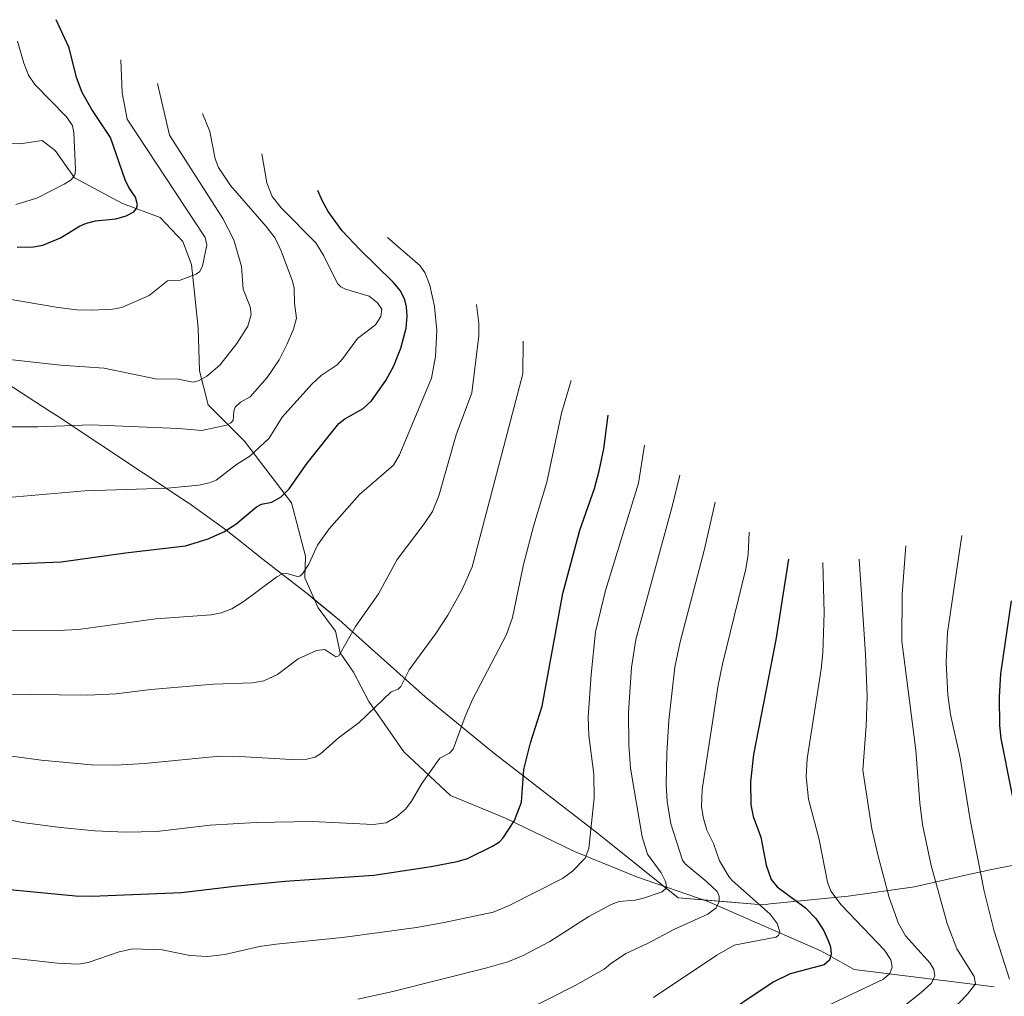
# Model space of a CAD drawing. Units: metres. Extents: x 664827 to 668282, y 4755860 to 4758235.
# Drawn here: x 667493 to 667787, y 4757853 to 4758144 of the extents above; entities that cross this region are included whole.
import ezdxf

# ---------------------------------------------------------------- set-up
doc = ezdxf.new("R2010")
doc.units = ezdxf.units.M
doc.header["$MEASUREMENT"] = 0
for name, color, linetype, lineweight in [('Corriente natural lineal', 142, 'Continuous', 13), ('Curva de nivel maestra', 36, 'Continuous', 30), ('Curva de nivel normal', 36, 'Continuous', 0), ('Pastizal CxS', 92, 'Continuous', 0)]:
    doc.layers.add(name, color=color, linetype=linetype, lineweight=lineweight)

# ---------------------------------------------------------------- blocks, each defined once
blk = doc.blocks.new('*U150')
at = {"layer": 'Pastizal CxS', "color": 92, "linetype": 'Continuous', "lineweight": 0}
blk.add_polyline3d([(667469.41, 4758048.37, 1608.69), (667501.77, 4758027.46, 1613.72), (667503.85, 4758026.09, 1614.04), (667503.85, 4758026.09, 1614.04), (667542.63, 4758000.34, 1621.36), (667543.11, 4758000.02, 1621.49), (667553.75, 4757992.4, 1624.61), (667557.46, 4757989.49, 1625.75), (667565.28, 4757983.19, 1628.36), (667578.94, 4757972.66, 1631.41), (667588.67, 4757964.65, 1634.01), (667590.21, 4757963.28, 1634.45), (667613.68, 4757942.27, 1641.73), (667634.07, 4757925.57, 1647.54), (667665.14, 4757901.5, 1655.41), (667667.65, 4757899.52, 1656.12), (667689.26, 4757882.21, 1661.4), (667714.5, 4757880.15, 1669.88), (667716.76, 4757880.4, 1670.98), (667739.99, 4757882.78, 1681.04), (667759.83, 4757885.56, 1687.49), (667775.97, 4757889.25, 1693.43), (667781.48, 4757890.43, 1695.65), (667782.32, 4757890.59, 1695.95), (667808.1, 4757895.61, 1705.39)], dxfattribs=at)
blk = doc.blocks.new('*U165')
at = {"layer": 'Curva de nivel normal', "color": 36, "linetype": 'Continuous', "lineweight": 0}
blk.add_polyline3d([(667602.41, 4758079.37, 1630), (667612.06, 4758071, 1630), (667613.59, 4758068.94, 1630), (667615.08, 4758065.18, 1630), (667616.49, 4758058.81, 1630), (667617.16, 4758051.57, 1630), (667616.76, 4758043.86, 1630), (667615.6, 4758037.36, 1630), (667606.05, 4758014.46, 1630), (667604.24, 4758011.42, 1630), (667594.05, 4758002.61, 1630), (667585.08, 4757992.4, 1630), (667581.6, 4757987.55, 1630), (667578.95, 4757981.8, 1630), (667577.11, 4757978.93, 1630), (667576.32, 4757978.28, 1630), (667575.54, 4757978.13, 1630), (667572.44, 4757979.07, 1630), (667571.15, 4757978.98, 1630), (667569.37, 4757978.08, 1630), (667559.62, 4757970.77, 1630), (667555.94, 4757968.55, 1630), (667552.78, 4757967.31, 1630), (667549.83, 4757966.76, 1630), (667533.31, 4757965.57, 1630), (667510.22, 4757962.37, 1630), (667504.09, 4757962, 1630), (667488.81, 4757962.16, 1630)], dxfattribs=at)
blk = doc.blocks.new('*U168')
at = {"layer": 'Curva de nivel normal', "color": 36, "linetype": 'Continuous', "lineweight": 0}
blk.add_polyline3d([(667479.46, 4758022.85, 1615), (667498.05, 4758022.86, 1615), (667513.92, 4758023.44, 1615), (667540, 4758022.32, 1615), (667546.99, 4758021.72, 1615), (667554.35, 4758023.36, 1615), (667555.66, 4758023.99, 1615), (667556.34, 4758024.72, 1615), (667556.54, 4758027.5, 1615), (667557, 4758028.68, 1615), (667558.57, 4758030.16, 1615), (667561.44, 4758031.79, 1615), (667566.54, 4758037.53, 1615), (667570.07, 4758042.83, 1615), (667572.49, 4758047.58, 1615), (667574.35, 4758051.98, 1615), (667575.27, 4758055.29, 1615), (667574.73, 4758059.77, 1615), (667574.6, 4758064.22, 1615), (667574.11, 4758066.37, 1615), (667570.65, 4758075.57, 1615), (667568.91, 4758079.13, 1615), (667566.21, 4758082.67, 1615), (667555.56, 4758094.91, 1615), (667551.98, 4758100.22, 1615), (667550.96, 4758102.85, 1615), (667549.36, 4758110.97, 1615), (667547.21, 4758116.37, 1615)], dxfattribs=at)
blk = doc.blocks.new('*U174')
at = {"layer": 'Curva de nivel normal', "color": 36, "linetype": 'Continuous', "lineweight": 0}
blk.add_polyline3d([(667628.99, 4758059.37, 1635), (667629.73, 4758053.78, 1635), (667629.76, 4758049.99, 1635), (667627.67, 4758032.99, 1635), (667622.94, 4758020.5, 1635), (667617.75, 4758002.25, 1635), (667615.86, 4757997.54, 1635), (667613.45, 4757993.85, 1635), (667605.36, 4757983.24, 1635), (667599.79, 4757972.95, 1635), (667592.85, 4757963.26, 1635), (667587.9, 4757954.45, 1635), (667587.02, 4757954.19, 1635), (667583.74, 4757956.32, 1635), (667581.3, 4757956.12, 1635), (667575.81, 4757953.6, 1635), (667569.58, 4757948.94, 1635), (667565.54, 4757947.03, 1635), (667562.14, 4757946.4, 1635), (667550.45, 4757946.02, 1635), (667531.82, 4757944.44, 1635), (667521.48, 4757943.16, 1635), (667512.94, 4757942.77, 1635), (667487.18, 4757943.01, 1635)], dxfattribs=at)
blk = doc.blocks.new('*U183')
at = {"layer": 'Curva de nivel normal', "color": 36, "linetype": 'Continuous', "lineweight": 0}
blk.add_polyline3d([(667657.31, 4758036.7, 1645), (667654.41, 4758026.9, 1645), (667650.01, 4758006.28, 1645), (667646.12, 4757993.48, 1645), (667643.06, 4757981.74, 1645), (667639.79, 4757965.93, 1645), (667638.02, 4757960.85, 1645), (667627.88, 4757941.46, 1645), (667625.64, 4757936.38, 1645), (667622.08, 4757926.58, 1645), (667620.99, 4757925.43, 1645), (667618.04, 4757923.92, 1645), (667612.68, 4757916.41, 1645), (667609.65, 4757911.09, 1645), (667607.96, 4757908.84, 1645), (667605.14, 4757906.38, 1645), (667602.08, 4757904.66, 1645), (667598.19, 4757904.08, 1645), (667580.1, 4757904.98, 1645), (667563.2, 4757904.71, 1645), (667549.49, 4757903.91, 1645), (667533.55, 4757902.02, 1645), (667524.2, 4757901.79, 1645), (667515.11, 4757902.23, 1645), (667504.78, 4757903.22, 1645), (667493.36, 4757904.76, 1645), (667483.26, 4757906.77, 1645)], dxfattribs=at)
blk = doc.blocks.new('*U190')
at = {"layer": 'Curva de nivel normal', "color": 36, "linetype": 'Continuous', "lineweight": 0}
blk.add_polyline3d([(667486.89, 4758043.19, 1610), (667504.82, 4758041.22, 1610), (667517.82, 4758040.36, 1610), (667533.13, 4758037.18, 1610), (667539.9, 4758037.08, 1610), (667544.44, 4758036.13, 1610), (667546.03, 4758036.54, 1610), (667548.51, 4758037.92, 1610), (667552.36, 4758041.26, 1610), (667557.51, 4758047.68, 1610), (667560.77, 4758052.93, 1610), (667561.76, 4758056.41, 1610), (667561.43, 4758058.68, 1610), (667559.39, 4758063.95, 1610), (667558.87, 4758070.73, 1610), (667556.58, 4758078.67, 1610), (667553.25, 4758085.04, 1610), (667537.32, 4758109.91, 1610), (667533.8, 4758125.37, 1610)], dxfattribs=at)
blk = doc.blocks.new('*U192')
at = {"layer": 'Curva de nivel normal', "color": 36, "linetype": 'Continuous', "lineweight": 0}
blk.add_polyline3d([(667642.93, 4758048.37, 1640), (667642.87, 4758038.66, 1640), (667627.74, 4757981.01, 1640), (667624.76, 4757974.33, 1640), (667620.43, 4757966.57, 1640), (667616.9, 4757961.1, 1640), (667608.97, 4757950.29, 1640), (667606.48, 4757945.28, 1640), (667605.65, 4757944.54, 1640), (667603.56, 4757943.78, 1640), (667593.97, 4757934.53, 1640), (667587.7, 4757929.87, 1640), (667582.46, 4757925.22, 1640), (667580.88, 4757924.22, 1640), (667578.38, 4757923.68, 1640), (667573.72, 4757923.53, 1640), (667558.35, 4757924.46, 1640), (667552.33, 4757924.5, 1640), (667529.87, 4757922.32, 1640), (667521.19, 4757921.88, 1640), (667514.11, 4757921.92, 1640), (667499.02, 4757923.31, 1640), (667484.39, 4757925.37, 1640)], dxfattribs=at)
blk = doc.blocks.new('*U212')
at = {"layer": 'Curva de nivel normal', "color": 36, "linetype": 'Continuous', "lineweight": 0}
blk.add_polyline3d([(667489.14, 4758001.72, 1620), (667512.03, 4758003.73, 1620), (667536.74, 4758004.51, 1620), (667546.07, 4758005.42, 1620), (667549.29, 4758006.08, 1620), (667551.28, 4758006.94, 1620), (667557.34, 4758011.57, 1620), (667561.36, 4758014.12, 1620), (667567.09, 4758019.43, 1620), (667570.99, 4758025.71, 1620), (667579.85, 4758035.55, 1620), (667582.68, 4758038.21, 1620), (667587.41, 4758041.37, 1620), (667589.1, 4758043.2, 1620), (667593.54, 4758049.2, 1620), (667598.88, 4758053.33, 1620), (667600.42, 4758055.78, 1620), (667600.72, 4758057.95, 1620), (667599.5, 4758059.88, 1620), (667596.95, 4758061.86, 1620), (667589.91, 4758063.93, 1620), (667588.47, 4758064.62, 1620), (667587.48, 4758065.61, 1620), (667583.4, 4758073.92, 1620), (667581.05, 4758077.81, 1620), (667570.74, 4758088.18, 1620), (667568.03, 4758091.57, 1620), (667566.41, 4758095.65, 1620), (667564.9, 4758104.37, 1620)], dxfattribs=at)
blk = doc.blocks.new('*U220')
at = {"layer": 'Curva de nivel maestra', "color": 36, "linetype": 'Continuous', "lineweight": 30}
blk.add_polyline3d([(667483.32, 4757981.61, 1625), (667505.04, 4757982.53, 1625), (667524.22, 4757985.25, 1625), (667542.13, 4757987.3, 1625), (667548.95, 4757989.41, 1625), (667553.61, 4757991.51, 1625), (667557.2, 4757993.76, 1625), (667563.38, 4757998.96, 1625), (667564.86, 4757999.71, 1625), (667567.96, 4758000.39, 1625), (667570.71, 4758001.98, 1625), (667573.1, 4758004.31, 1625), (667578.42, 4758012, 1625), (667587.92, 4758023.86, 1625), (667589.75, 4758025.25, 1625), (667595.22, 4758028.3, 1625), (667597.69, 4758030.6, 1625), (667601.91, 4758036.66, 1625), (667604.32, 4758041.08, 1625), (667606.43, 4758046.32, 1625), (667607.99, 4758052.34, 1625), (667608.35, 4758055.86, 1625), (667608.14, 4758058.63, 1625), (667607.64, 4758060.75, 1625), (667606.32, 4758063.48, 1625), (667604.19, 4758066.02, 1625), (667594.15, 4758075.75, 1625), (667588.96, 4758081.4, 1625), (667584.76, 4758087.08, 1625), (667582.9, 4758090.37, 1625), (667581.65, 4758093.37, 1625)], dxfattribs=at)

msp = doc.modelspace()

# ---------------------------------------------------------------- linework, layer by layer
at = {"layer": 'Corriente natural lineal', "color": 142, "linetype": 'Continuous', "lineweight": 13}
msp.add_polyline3d([(667783.63, 4757855.66, 1692.73), (667741.85, 4757860.86, 1677.1), (667731.86, 4757866.46, 1674.04), (667697.87, 4757881.25, 1663.78), (667677.09, 4757888.45, 1657.15), (667658.3, 4757896.04, 1654.1), (667637.71, 4757906.04, 1649.37), (667621.31, 4757912.83, 1646.21), (667607.32, 4757925.83, 1642.9), (667596.93, 4757940.82, 1639.13), (667592.33, 4757949.61, 1636.51), (667588.33, 4757955.41, 1634.93), (667586.93, 4757961.81, 1633.97), (667581.74, 4757968.8, 1632.19), (667577.74, 4757977.8, 1630.19), (667577.94, 4757984.19, 1629.27), (667573.74, 4758000.19, 1625.83), (667559.75, 4758018.58, 1618.14), (667548.95, 4758029.37, 1612.29), (667546.35, 4758039.57, 1608.97), (667545.95, 4758052.36, 1606.86), (667543.96, 4758071.35, 1604.25), (667541.36, 4758078.14, 1602.73), (667534.56, 4758085.34, 1601.31), (667523.37, 4758089.54, 1599.21), (667508.97, 4758097.13, 1595.07), (667503.18, 4758105.33, 1592.76), (667499.38, 4758108.33, 1591.29), (667492.78, 4758107.33, 1590.22), (667485.39, 4758107.53, 1588.84)], dxfattribs=at)
at = {"layer": 'Curva de nivel maestra', "color": 36, "linetype": 'Continuous', "lineweight": 30}
for points in [[(667491.89, 4758076.51, 1600), (667496.7, 4758076.58, 1600), (667499.55, 4758077.1, 1600), (667504.78, 4758079.29, 1600), (667510.52, 4758082.72, 1600), (667512.59, 4758083.6, 1600), (667515.28, 4758084.35, 1600), (667521.36, 4758084.98, 1600), (667524.46, 4758085.79, 1600), (667526.68, 4758087.06, 1600), (667527.48, 4758088.06, 1600), (667527.83, 4758089.14, 1600), (667527.25, 4758091.4, 1600), (667525.25, 4758094.24, 1600), (667524.13, 4758096.6, 1600), (667519.79, 4758109.25, 1600), (667514.15, 4758117.57, 1600), (667511.25, 4758122.62, 1600), (667509.55, 4758127.14, 1600), (667507.39, 4758135.96, 1600), (667503.55, 4758144.38, 1600)], [(667485.45, 4757885.13, 1650), (667509.33, 4757882.85, 1650), (667514.05, 4757882.71, 1650), (667540.9, 4757883.83, 1650), (667556.75, 4757885.68, 1650), (667571.84, 4757887.18, 1650), (667598.34, 4757889.03, 1650), (667615.47, 4757891.54, 1650), (667623.24, 4757893.05, 1650), (667626.37, 4757893.99, 1650), (667633.84, 4757897.65, 1650), (667635.87, 4757898.96, 1650), (667636.98, 4757900.14, 1650), (667640.42, 4757905.36, 1650), (667642.5, 4757910.77, 1650), (667643.17, 4757920.57, 1650), (667645.16, 4757928.53, 1650), (667648.66, 4757939.45, 1650), (667654.78, 4757973.06, 1650), (667659.9, 4757991.96, 1650), (667664.22, 4758004.44, 1650), (667665.7, 4758009.75, 1650), (667667.06, 4758016.32, 1650), (667668.35, 4758026.37, 1650)], [(667722.15, 4757983.37, 1675), (667718.41, 4757959.29, 1675), (667711.75, 4757925.02, 1675), (667710.88, 4757916.89, 1675), (667710.9, 4757910.01, 1675), (667711.6, 4757906.53, 1675), (667713.94, 4757900.39, 1675), (667715.48, 4757892, 1675), (667716.98, 4757887.7, 1675), (667718.78, 4757885.56, 1675), (667727.26, 4757879.24, 1675), (667730.4, 4757876.08, 1675), (667732.61, 4757872.61, 1675), (667734.08, 4757869.48, 1675), (667734.75, 4757867.57, 1675), (667734.97, 4757865.44, 1675), (667734.45, 4757863.61, 1675), (667732.88, 4757862.22, 1675), (667722.69, 4757859.52, 1675), (667717.62, 4757857.02, 1675), (667699.77, 4757845.09, 1675)], [(667788.65, 4757970.9, 1700), (667785.52, 4757949.11, 1700), (667785.07, 4757942.24, 1700), (667785.2, 4757933.64, 1700), (667785.61, 4757929.85, 1700), (667791.76, 4757898.79, 1700)]]:
    msp.add_polyline3d(points, dxfattribs=at)
at = {"layer": 'Curva de nivel normal', "color": 36, "linetype": 'Continuous', "lineweight": 0}
for points in [[(667491.46, 4758089.18, 1595), (667497.77, 4758091.14, 1595), (667505.92, 4758095.25, 1595), (667507.95, 4758096.53, 1595), (667508.77, 4758097.53, 1595), (667509.19, 4758098.46, 1595), (667509.26, 4758099.75, 1595), (667508.76, 4758110.61, 1595), (667508.36, 4758112.83, 1595), (667506.58, 4758115.37, 1595), (667497.12, 4758125.06, 1595), (667495.3, 4758127.82, 1595), (667493.87, 4758131.45, 1595), (667491.95, 4758137.95, 1595)], [(667488.33, 4758061.19, 1605), (667504.13, 4758058.42, 1605), (667509.68, 4758057.74, 1605), (667514.11, 4758057.62, 1605), (667520.38, 4758057.99, 1605), (667523.08, 4758058.51, 1605), (667531.28, 4758062.03, 1605), (667536.79, 4758066.38, 1605), (667540.56, 4758066.58, 1605), (667545.3, 4758068.39, 1605), (667546.4, 4758069.23, 1605), (667547.26, 4758070.93, 1605), (667548.5, 4758077.1, 1605), (667547.96, 4758079.38, 1605), (667524.76, 4758114.68, 1605), (667523.21, 4758122.57, 1605), (667522.85, 4758132.37, 1605)], [(667679.19, 4758017.37, 1655), (667677.44, 4758006.03, 1655), (667667.59, 4757973.99, 1655), (667664.58, 4757961.61, 1655), (667663.23, 4757948.95, 1655), (667662.42, 4757936.12, 1655), (667662.62, 4757930.69, 1655), (667664.07, 4757919.19, 1655), (667664.2, 4757912.06, 1655), (667662.53, 4757896.93, 1655), (667661.44, 4757894.1, 1655), (667657.68, 4757890.24, 1655), (667654.67, 4757888.04, 1655), (667638.76, 4757879.92, 1655), (667634.02, 4757878, 1655), (667619.35, 4757874.83, 1655), (667611.11, 4757873.42, 1655), (667589.03, 4757870.4, 1655), (667569.25, 4757868.38, 1655), (667564.2, 4757867.69, 1655), (667553.85, 4757865.36, 1655), (667548.7, 4757864.69, 1655), (667543.41, 4757864.99, 1655), (667535.14, 4757866.69, 1655), (667526.42, 4757866.98, 1655), (667522.35, 4757866.11, 1655), (667513.12, 4757862.89, 1655), (667510.12, 4757862.48, 1655), (667503.91, 4757862.73, 1655), (667486.66, 4757864.63, 1655)], [(667689.7, 4758008.37, 1660), (667687.46, 4757999.07, 1660), (667676.58, 4757959.39, 1660), (667675.32, 4757950.98, 1660), (667674.43, 4757937.56, 1660), (667674.47, 4757927.88, 1660), (667675.04, 4757920.95, 1660), (667678.52, 4757900.4, 1660), (667680.11, 4757895.32, 1660), (667684.21, 4757889.66, 1660), (667685.57, 4757886.89, 1660), (667685.8, 4757885.2, 1660), (667684.44, 4757884.02, 1660), (667678.57, 4757882.06, 1660), (667676.33, 4757881.51, 1660), (667671.62, 4757881.12, 1660), (667669.22, 4757880.29, 1660), (667662.58, 4757876.65, 1660), (667650.97, 4757869.22, 1660), (667642.94, 4757865, 1660), (667638.41, 4757863.09, 1660), (667632.12, 4757861.29, 1660), (667604.05, 4757854.29, 1660), (667593.58, 4757851.98, 1660)], [(667700.26, 4758000.37, 1665), (667697.15, 4757986.31, 1665), (667689.85, 4757958.64, 1665), (667688.25, 4757951.06, 1665), (667686.46, 4757935.14, 1665), (667685.84, 4757925.38, 1665), (667685.7, 4757916.1, 1665), (667685.98, 4757911.04, 1665), (667687.1, 4757904.29, 1665), (667690.55, 4757893.5, 1665), (667691.38, 4757892.37, 1665), (667697.84, 4757887.06, 1665), (667700.94, 4757884.11, 1665), (667701.51, 4757882.73, 1665), (667701.46, 4757881.14, 1665), (667700.59, 4757879.23, 1665), (667698.1, 4757877.34, 1665), (667688.16, 4757872.92, 1665), (667679.92, 4757868.54, 1665), (667673.6, 4757865.62, 1665), (667669.08, 4757862.53, 1665), (667667.15, 4757860.98, 1665), (667658.46, 4757856.03, 1665), (667642.92, 4757848.18, 1665)], [(667710.47, 4757991.37, 1670), (667710.14, 4757984.76, 1670), (667709.47, 4757980.41, 1670), (667702.44, 4757951.98, 1670), (667701.2, 4757945.77, 1670), (667696.46, 4757914.57, 1670), (667696.26, 4757909.44, 1670), (667696.83, 4757905.9, 1670), (667697.82, 4757902.42, 1670), (667699.8, 4757898.42, 1670), (667701.63, 4757893.27, 1670), (667704.37, 4757888.6, 1670), (667705.38, 4757887.38, 1670), (667716.7, 4757877.36, 1670), (667718.84, 4757874.56, 1670), (667719.59, 4757872.1, 1670), (667719.25, 4757871.01, 1670), (667718.4, 4757870.48, 1670), (667706.02, 4757868.11, 1670), (667700.75, 4757865.12, 1670), (667681.93, 4757852.52, 1670)], [(667773.93, 4757990.37, 1695), (667769.67, 4757961.48, 1695), (667769.26, 4757952.52, 1695), (667769.75, 4757942.82, 1695), (667770.59, 4757936.98, 1695), (667773.48, 4757924, 1695), (667776.46, 4757905.51, 1695), (667780.62, 4757884.23, 1695), (667783.63, 4757872.31, 1695), (667788.21, 4757857.92, 1695)], [(667757.24, 4757987.3, 1690), (667756.12, 4757972.9, 1690), (667756.06, 4757958.85, 1690), (667760.18, 4757926.31, 1690), (667761.41, 4757910.61, 1690), (667762.21, 4757904.12, 1690), (667764.79, 4757891.84, 1690), (667769.58, 4757874.6, 1690), (667772.48, 4757866.97, 1690), (667777.61, 4757858.72, 1690), (667778.01, 4757856.6, 1690), (667775.68, 4757853.49, 1690), (667754.77, 4757831.83, 1690)], [(667732.41, 4757982.37, 1680), (667732.82, 4757967.34, 1680), (667732.44, 4757955.4, 1680), (667731.92, 4757950.45, 1680), (667727.76, 4757923.7, 1680), (667727.5, 4757918.43, 1680), (667728.13, 4757911.68, 1680), (667731.36, 4757899.66, 1680), (667733.87, 4757886.88, 1680), (667734.83, 4757884.21, 1680), (667737.88, 4757880.1, 1680), (667750.85, 4757866.61, 1680), (667752.71, 4757863.7, 1680), (667753.12, 4757861.56, 1680), (667752.42, 4757859.67, 1680), (667750.57, 4757857.99, 1680), (667731.27, 4757848.81, 1680)], [(667743.26, 4757983.37, 1685), (667745.18, 4757954.96, 1685), (667745.64, 4757942.31, 1685), (667745.38, 4757933.54, 1685), (667744.35, 4757920.35, 1685), (667747.09, 4757902.85, 1685), (667748.84, 4757895.05, 1685), (667752.3, 4757882.34, 1685), (667755.08, 4757874.59, 1685), (667757.17, 4757870.89, 1685), (667764.5, 4757862.78, 1685), (667765.6, 4757860.89, 1685), (667765.94, 4757858.98, 1685), (667764.91, 4757856.77, 1685), (667761.82, 4757854, 1685), (667753.65, 4757847.55, 1685)]]:
    msp.add_polyline3d(points, dxfattribs=at)
at = {"layer": 'Pastizal CxS', "color": 92, "linetype": 'Continuous', "lineweight": 0}
msp.add_polyline3d([(667469.41, 4758048.37, 1608.69), (667501.77, 4758027.46, 1613.72), (667503.85, 4758026.1, 1614.04), (667542.63, 4758000.35, 1621.36), (667543.11, 4758000.02, 1621.49), (667553.75, 4757992.4, 1624.61), (667557.46, 4757989.49, 1625.75), (667565.28, 4757983.19, 1628.36), (667578.94, 4757972.66, 1631.41), (667580.65, 4757971.24, 1631.79), (667588.67, 4757964.65, 1634.01), (667590.21, 4757963.28, 1634.45), (667613.68, 4757942.27, 1641.73), (667634.07, 4757925.57, 1647.54), (667665.14, 4757901.5, 1655.41), (667667.65, 4757899.52, 1656.12), (667684.81, 4757885.77, 1659.78), (667689.26, 4757882.21, 1661.4), (667696.89, 4757881.59, 1663.43), (667714.5, 4757880.15, 1669.88), (667716.76, 4757880.4, 1670.98), (667739.99, 4757882.78, 1681.04), (667759.83, 4757885.56, 1687.49), (667775.97, 4757889.25, 1693.43), (667781.48, 4757890.43, 1695.65), (667782.32, 4757890.59, 1695.95), (667808.1, 4757895.61, 1705.39)], dxfattribs=at)

# ---------------------------------------------------------------- block references
at = {"layer": 'Curva de nivel maestra', "color": 36, "linetype": 'Continuous', "lineweight": 30}
msp.add_blockref('*U220', (0, 0), dxfattribs=at)
at = {"layer": 'Curva de nivel normal', "color": 36, "linetype": 'Continuous', "lineweight": 0}
for name in ['*U190', '*U168', '*U212', '*U165', '*U174', '*U192', '*U183']:
    msp.add_blockref(name, (0, 0), dxfattribs=at)
at = {"layer": 'Pastizal CxS', "color": 92, "linetype": 'Continuous', "lineweight": 0}
msp.add_blockref('*U150', (0, 0), dxfattribs=at)

doc.saveas('drawing.dxf')
